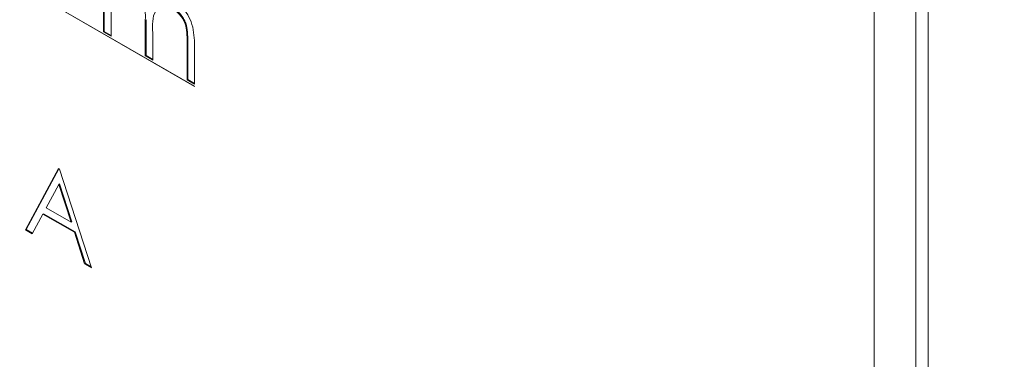
# Paper-space layout 'Sheet2' of a CAD drawing. Units: inches. Extents: x 0.6 to 17.4, y 0.2 to 10.8.
# Drawn here: x 4.5 to 4.7, y 3.2 to 3.2 of the extents above; entities that cross this region are included whole.
import ezdxf

# ---------------------------------------------------------------- set-up
doc = ezdxf.new("R2010")
doc.units = ezdxf.units.IN
doc.header["$MEASUREMENT"] = 0

psp = doc.layouts.new('Sheet2')

# ---------------------------------------------------------------- linework, layer by layer
at = {"color": 7, "linetype": 'Continuous', "lineweight": 15}
for p, q in [((4.5547937972, 3.216160601), (4.3471945154, 3.3360052432)), ((4.3471945154, 3.3359915545), (4.5547937972, 3.2161471078)), ((4.6791811424, 2.8811081871), (4.6791811424, 3.2553561305)), ((4.6770597803, 2.8798836324), (4.6770597803, 3.2541315757)), ((4.5393824374, 3.225397561), (4.5393824374, 3.237331592)), ((4.539500356, 3.2254656135), (4.539500356, 3.237263735)), ((4.6699886709, 2.9091423166), (4.6699886709, 3.2330368505)), ((4.5406516761, 3.2296866314), (4.5406516761, 3.2246650183)), ((4.5465713677, 3.2274520439), (4.5464535468, 3.2273839914)), ((4.5464535468, 3.2213155815), (4.5464535468, 3.2273839914)), ((4.5465713677, 3.221383634), (4.5465713677, 3.2274520439)), ((4.539500356, 3.2254656135), (4.5393824374, 3.225397561)), ((4.5406516761, 3.2246650183), (4.5393824374, 3.225397561)), ((4.5406516761, 3.2248009279), (4.539500356, 3.2254656135)), ((4.5477226877, 3.225225083), (4.5477226877, 3.2205828433)), ((4.5536424771, 3.2237723175), (4.5535245585, 3.2237044605)), ((4.5535245585, 3.217233602), (4.5535245585, 3.2237044605)), ((4.5536424771, 3.2173016545), (4.5536424771, 3.2237723175)), ((4.5547937972, 3.2229650735), (4.5547937972, 3.2165008638)), ((4.5465713677, 3.221383634), (4.5464535468, 3.2213155815)), ((4.5477226877, 3.2205828433), (4.5464535468, 3.2213155815)), ((4.5477226877, 3.2207189484), (4.5465713677, 3.221383634)), ((4.5536424771, 3.2173016545), (4.5535245585, 3.217233602)), ((4.5547937972, 3.2165008638), (4.5535245585, 3.217233602)), ((4.5547937972, 3.2166369689), (4.5536424771, 3.2173016545)), ((4.5547937972, 3.2161471078), (4.5547937972, 3.216160601)), ((4.5261371238, 3.1918431575), (4.5317275036, 3.2022248865)), ((4.5262550424, 3.19191121), (4.531789494, 3.2021891002)), ((4.5317275036, 3.2022248865), (4.5318786663, 3.2021376697)), ((4.5318786663, 3.2021376697), (4.5373178835, 3.1853885298)), ((4.531791254, 3.199535442), (4.5296570831, 3.1955688389)), ((4.5319091726, 3.1996034945), (4.531791254, 3.199535442)), ((4.5338688122, 3.1931373292), (4.531791254, 3.199535442)), ((4.5339866331, 3.1932053818), (4.5319091726, 3.1996034945)), ((4.5296570831, 3.1955688389), (4.5338688122, 3.1931373292)), ((4.5290834275, 3.1945040512), (4.5272915726, 3.1911767119)), ((4.5292012484, 3.1945721037), (4.5290834275, 3.1945040512)), ((4.5344259436, 3.1914199802), (4.5290834275, 3.1945040512)), ((4.5345437644, 3.1914880327), (4.5292012484, 3.1945721037)), ((4.5339866331, 3.1932053818), (4.5338688122, 3.1931373292)), ((4.5262550424, 3.19191121), (4.5261371238, 3.1918431575)), ((4.5272915726, 3.1911767119), (4.5261371238, 3.1918431575)), ((4.5273475009, 3.1912805507), (4.5262550424, 3.19191121)), ((4.5345437644, 3.1914880327), (4.5344259436, 3.1914199802)), ((4.5361682257, 3.1860522377), (4.5344259436, 3.1914199802)), ((4.5362860465, 3.1861202903), (4.5345437644, 3.1914880327)), ((4.5362860465, 3.1861202903), (4.5361682257, 3.1860522377)), ((4.5373178835, 3.1853885298), (4.5361682257, 3.1860522377)), ((4.5372635197, 3.185556119), (4.5362860465, 3.1861202903))]:
    psp.add_line(p, q, dxfattribs=at)
at = {"color": 7, "linetype": 'Continuous', "lineweight": 0}
psp.add_arc((4.0352874306, 3.5491884587), 1.288905629520499, 103.3910980433, 359.9999996848, dxfattribs=at)
at = {"color": 7, "linetype": 'Continuous', "lineweight": 15}
for points, knots in [([(4.54645354683703, 3.227383991366733), (4.54646951078851, 3.228491123728252), (4.546490048772643, 3.22991547451641), (4.545825030893218, 3.231507849897423), (4.545175018614651, 3.232529489426574), (4.544456971297694, 3.233066849440838), (4.543994561910099, 3.23341289949805)], [0, 0, 0, 0, 0.4755068842836808, 0.6117503461606192, 0.7499742977570093, 1, 1, 1, 1]), ([(4.551295055351954, 3.230664006809048), (4.551733404563949, 3.230358725457249), (4.552659877191919, 3.229713498299239), (4.553688056774252, 3.228305828006404), (4.554702243836703, 3.226076590452171), (4.554756895682655, 3.224219201290445), (4.554793797156413, 3.222965073525561)], [0, 0, 0, 0, 0.1797921392479697, 0.3799995327446755, 0.5813694748255355, 1, 1, 1, 1]), ([(4.551074080126901, 3.229326031154346), (4.550791420408443, 3.229468473734956), (4.550268467247532, 3.229732008978622), (4.549425025881732, 3.229786459063894), (4.548687241335295, 3.229519291529246), (4.547550325973971, 3.228129947186638), (4.547644295672608, 3.226546247769525), (4.547722687731361, 3.225225082973294)], [0, 0, 0, 0, 0.1357695162094482, 0.2511893029703169, 0.3554499274462618, 0.4622989337085555, 1, 1, 1, 1]), ([(4.553524558485432, 3.223704460539654), (4.553528651602358, 3.224757866729613), (4.553533919089475, 3.226113509296598), (4.552826738376469, 3.227585448719351), (4.552187689521186, 3.22852074041394), (4.551510021379583, 3.229010786459081), (4.551074080126901, 3.229326031154346)], [0, 0, 0, 0, 0.4781987869314758, 0.6154004383346732, 0.752588613216255, 1, 1, 1, 1]), ([(4.553642477123226, 3.223772317533542), (4.553646627609449, 3.224825813239676), (4.553651968906919, 3.226181566191625), (4.5529445426123, 3.227653478149406), (4.552305522496543, 3.228588798666617), (4.551627846983042, 3.229078841239776), (4.551191900988046, 3.22939408370153)], [0, 0, 0, 0, 0.478211410441613, 0.6154144982137711, 0.7525976578812322, 1, 1, 1, 1])]:
    psp.add_open_spline(points, degree=3, knots=knots, dxfattribs=at)

doc.saveas('drawing.dxf')
